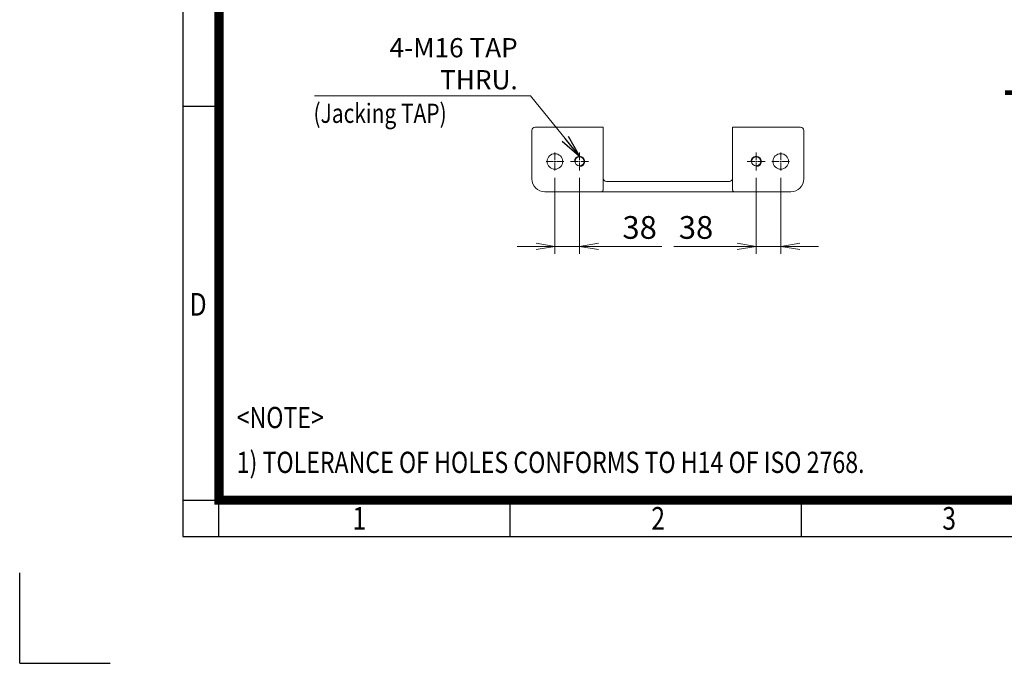
# Model space of a CAD drawing. Units: millimetres. Extents: x 0 to 4563, y 0 to 2940.
# Drawn here: x 0 to 1522, y 0 to 995 of the extents above; entities that cross this region are included whole.
import ezdxf
from ezdxf.enums import TextEntityAlignment as Align

# ---------------------------------------------------------------- set-up
doc = ezdxf.new("R2010")
doc.units = ezdxf.units.MM
doc.header["$LTSCALE"] = 120
doc.linetypes.add('CENTER2', pattern=[1.125, 0.75, -0.125, 0.125, -0.125])
doc.layers.get('0').update_dxf_attribs({"linetype": 'CONTINUOUS', "lineweight": 30})
doc.layers.get('DEFPOINTS').update_dxf_attribs({"linetype": 'CONTINUOUS'})
for name, color, linetype, lineweight in [('CENTER LINE', 1, 'CENTER2', 9), ('DIMENSION LINE', 2, 'CONTINUOUS', 13), ('OUTLINE', 3, 'CONTINUOUS', 20), ('TEXT', 7, 'CONTINUOUS', 20)]:
    doc.layers.add(name, color=color, linetype=linetype, lineweight=lineweight)
doc.styles.add('HY견고딕', font='txt')
doc.styles.add('ROMANS', font='romans.shx', dxfattribs={"width": 0.7, "height": 3.5, "bigfont": 'whgtxt.shx'})
doc.styles.get("Standard").update_dxf_attribs({"font": 'romans.shx', "width": 0.8, "bigfont": 'whgtxt.shx'})
doc.dimstyles.get("Standard").update_dxf_attribs({"dimscale": 11.7, "dimtxt": 3, "dimasz": 3, "dimexe": 1, "dimexo": 1, "dimgap": 1, "dimtad": 1, "dimdec": 1, "dimzin": 9, "dimdsep": 46, "dimtxsty": 'Standard', "dimblk": 'OPEN', "dimcen": 0, "dimclrd": 256, "dimclre": 256, "dimclrt": 7, "dimadec": 1, "dimazin": 2, "dimtfac": 1, "dimtdec": 1, "dimtmove": 0, "dimatfit": 3, "dimldrblk": 'OPEN', "dimfxl": 0, "dimtolj": 1, "dimtzin": 0, "dimlwd": 9, "dimlwe": 9, "dimarcsym": 0})

# ---------------------------------------------------------------- blocks, each defined once
blk = doc.blocks.new('HS_A4양식_S_L(210X297MM)')
at = {"color": 0}
for p, q in [((18, 190), (18, 14)), ((18, 61.5), (22, 61.5)), ((18, 14), (283, 14)), ((18, 14), (283, 14))]:
    blk.add_line(p, q, dxfattribs=at)
for p, q in [((22, 14), (22, 190)), ((18, 18), (283, 18)), ((54.12, 18), (54.12, 14)), ((86.25, 18), (86.25, 14))]:
    blk.add_line(p, q)
at = {"color": 3, "const_width": 1}
blk.add_lwpolyline([(22, 18), (279, 18), (279, 186), (22, 186), (22, 17.5)], dxfattribs=at)
at = {"style": 'ROMANS', "width": 0.8}
for s, p in [('D', (19.7, 39.31)), ('1', (37.49, 15.68)), ('2', (70.48, 15.68)), ('3', (102.6, 15.68))]:
    blk.add_text(s, height=2.5, dxfattribs=at).set_placement(p, align=Align.MIDDLE)
blk = doc.blocks.new('HYOSUNG_TITLE_A4_L')
at = {"color": 3, "const_width": 0.5}
blk.add_lwpolyline([(-170.25, 45), (0, 45)], dxfattribs=at)
for tag, height, style, width, p in [('GEN-TITLE-DES1{20}', 3.4, 'HY견고딕', 0.9, (-40.12, 40.23)), ('GEN-TITLE-DES2{24.5}', 2.5, 'ROMANS', 0.8, (-40.25, 36.37)), ('GEN-TITLE-NR{12.3}', 4, 'HY견고딕', 0.9, (-52.35, 27.93)), ('GEN-TITLE-DAT{7.1}', 2, 'ROMANS', 0.7, (-7.81, 21.47)), ('GEN-TITLE-REV{22.6}', 3, 'ROMANS', 0.7, (-4.61, 15.46))]:
    blk.add_attdef(tag, text='', height=height, dxfattribs=dict(style=style, width=width)).set_placement(p, align=Align.CENTER)
at = {"style": 'ROMANS', "width": 0.7}
for tag, height, p in [('GEN-TITLE-CTRN{2.5}', 2, (-167.5, 41.5)), ('GEN-TITLE-POSI{22.6}', 2, (-8.08, 32.46)), ('GEN-TITLE-APPM{2.5}', 2, (-167.5, 27.5)), ('GEN-TITLE-FSCM{20.7}', 1.8, (-12.78, 11.15))]:
    blk.add_attdef(tag, text='', height=height, dxfattribs=at).set_placement(p, align=Align.MIDDLE_CENTER)
for tag, height, p in [('GEN-TITLE-PLOT{5}', 1.8, (-160, 41.5)), ('GEN-TITLE-CHKM{2.5}', 2, (-167.5, 34.5)), ('GEN-TITLE-ISSD{5}', 1.8, (-160, 34.5)), ('GEN-TITLE-ITEM{12.7}', 3.5, (-120, 4.1)), ('GEN-TITLE-REF{12.7}', 3.5, (-39.42, 4.1)), ('GEN-TITLE-GRADE{22.6}', 3, (-4.66, 4.09))]:
    blk.add_attdef(tag, text='', height=height, dxfattribs=at).set_placement(p, align=Align.MIDDLE)
for tag, p in [('GEN-TITLE-MAT2{35}', (-153.17, 41.5)), ('GEN-TITLE-MAT1{35}', (-153.17, 34.5)), ('GEN-TITLE-DACT{35}', (-153.17, 27.5))]:
    blk.add_attdef(tag, text='', height=2, dxfattribs=at).set_placement(p, align=Align.MIDDLE_LEFT)
at = {"style": 'ROMANS'}
blk.add_attdef('GEN-TITLE-SCA{12.7}', text='', height=2, dxfattribs=at).set_placement((-7.66, 26.68), align=Align.CENTER)
blk = doc.blocks.new('_Open')
at = {"color": 0, "linetype": 'ByBlock', "lineweight": -2}
for p, q in [((-1, 0.167), (0, 0)), ((-1, -0.167), (0, 0)), ((0, 0), (-1, 0))]:
    blk.add_line(p, q, dxfattribs=at)
blk = doc.blocks.new('*D40')
at = {"layer": 'DEFPOINTS', "color": 0, "transparency": 16777216}
for p in [(1138.2, 761.9), (1176.2, 761.9), (1176.2, 644.4)]:
    blk.add_point(p, dxfattribs=at)
at = {"layer": 'DIMENSION LINE', "lineweight": 9, "transparency": 16777216}
for p, q in [((1138.2, 750.2), (1138.2, 632.7)), ((1176.2, 750.2), (1176.2, 632.7)), ((1108.9, 644.4), (1010.8, 644.4)), ((1176.2, 644.4), (1138.2, 644.4)), ((1205.4, 644.4), (1234.7, 644.4))]:
    blk.add_line(p, q, dxfattribs=at)
at = {"layer": 'DIMENSION LINE', "lineweight": 9, "transparency": 16777216, "xscale": 29.25, "yscale": 29.25, "zscale": 29.25}
blk.add_blockref('_Open', (1138.2, 644.4), dxfattribs=at)
at = {"layer": 'DIMENSION LINE', "lineweight": 9, "transparency": 16777216, "xscale": 29.25, "yscale": 29.25, "zscale": 29.25, "rotation": 180}
blk.add_blockref('_Open', (1176.2, 644.4), dxfattribs=at)
at = {"layer": 'DIMENSION LINE', "color": 7, "transparency": 16777216, "insert": (1045.2, 673.7), "char_height": 35.1, "attachment_point": 5}
blk.add_mtext('\\A1;38', dxfattribs=at)
blk = doc.blocks.new('*D41')
at = {"layer": 'DEFPOINTS', "color": 0, "transparency": 16777216}
for p in [(827.2, 761.9), (865.2, 761.9), (865.2, 644.4)]:
    blk.add_point(p, dxfattribs=at)
at = {"layer": 'DIMENSION LINE', "lineweight": 9, "transparency": 16777216}
for p, q in [((827.2, 750.2), (827.2, 632.7)), ((865.2, 750.2), (865.2, 632.7)), ((797.9, 644.4), (768.7, 644.4)), ((827.2, 644.4), (865.2, 644.4)), ((894.4, 644.4), (992.5, 644.4))]:
    blk.add_line(p, q, dxfattribs=at)
at = {"layer": 'DIMENSION LINE', "lineweight": 9, "transparency": 16777216, "xscale": 29.25, "yscale": 29.25, "zscale": 29.25}
blk.add_blockref('_Open', (827.2, 644.4), dxfattribs=at)
at = {"layer": 'DIMENSION LINE', "lineweight": 9, "transparency": 16777216, "xscale": 29.25, "yscale": 29.25, "zscale": 29.25, "rotation": 180}
blk.add_blockref('_Open', (865.2, 644.4), dxfattribs=at)
at = {"layer": 'DIMENSION LINE', "color": 7, "transparency": 16777216, "insert": (958.1, 673.7), "char_height": 35.1, "attachment_point": 5}
blk.add_mtext('\\A1;38', dxfattribs=at)

msp = doc.modelspace()

# ---------------------------------------------------------------- linework, layer by layer
for q in [(0, 140), (140, 0)]:
    msp.add_line((0, 0), q)
at = {"layer": 'CENTER LINE'}
for p, q in [((827.16, 778), (827.16, 789.45)), ((827.16, 774.55), (827.16, 776.85)), ((865.16, 778), (865.16, 789.45)), ((865.16, 774.55), (865.16, 776.85)), ((1138.16, 778), (1138.16, 789.45)), ((1138.16, 774.55), (1138.16, 776.85)), ((1176.16, 778), (1176.16, 789.45)), ((1176.16, 774.55), (1176.16, 776.85)), ((824.86, 775.7), (813.41, 775.7)), ((828.31, 775.7), (826.01, 775.7)), ((827.16, 773.4), (827.16, 761.95)), ((829.46, 775.7), (840.91, 775.7)), ((862.86, 775.7), (851.41, 775.7)), ((866.31, 775.7), (864.01, 775.7)), ((865.16, 773.4), (865.16, 761.95)), ((867.46, 775.7), (878.91, 775.7)), ((1135.86, 775.7), (1124.41, 775.7)), ((1139.31, 775.7), (1137.01, 775.7)), ((1138.16, 773.4), (1138.16, 761.95)), ((1140.46, 775.7), (1151.91, 775.7)), ((1173.86, 775.7), (1162.41, 775.7)), ((1177.31, 775.7), (1175.01, 775.7)), ((1176.16, 773.4), (1176.16, 761.95)), ((1178.46, 775.7), (1189.91, 775.7))]:
    msp.add_line(p, q, dxfattribs=at)
at = {"layer": 'DIMENSION LINE'}
for centre in [(865.16, 775.7), (1138.16, 775.7)]:
    msp.add_arc(centre, 8, 270, 180, dxfattribs=at)
at = {"layer": 'OUTLINE'}
for p, q in [((791.66, 823.7), (791.66, 748.7)), ((901.66, 828.7), (796.66, 828.7)), ((901.66, 731.7), (901.66, 828.7)), ((1206.66, 828.7), (1101.66, 828.7)), ((1101.66, 828.7), (1101.66, 731.7)), ((1211.66, 748.7), (1211.66, 823.7)), ((906.66, 744.7), (1096.75, 744.7)), ((811.66, 728.7), (1191.66, 728.7))]:
    msp.add_line(p, q, dxfattribs=at)
for centre, radius in [((827.16, 775.7), 12), ((865.16, 775.7), 7), ((1138.16, 775.7), 7), ((1176.16, 775.7), 12)]:
    msp.add_circle(centre, radius, dxfattribs=at)
for centre, radius, start, end in [((796.66, 823.7), 5, 90, 180), ((1206.66, 823.7), 5, 0, 90), ((811.66, 748.7), 20, 180, 270), ((906.66, 749.7), 5, 179.99998, 270), ((1096.75, 749.7), 5, 270.00002, 0), ((1191.66, 748.7), 20, 270, 0), ((898.66, 731.7), 3, 270, 0), ((1104.66, 731.7), 3, 180, 270)]:
    msp.add_arc(centre, radius, start, end, dxfattribs=at)

# ---------------------------------------------------------------- block references
at = {"lineweight": 0, "xscale": 14, "yscale": 14, "zscale": 14}
for name, p in [('HS_A4양식_S_L(210X297MM)', (0, 0)), ('HYOSUNG_TITLE_A4_L', (3906, 252))]:
    msp.add_blockref(name, p, dxfattribs=at)

# ---------------------------------------------------------------- texts
at = {"layer": 'DIMENSION LINE', "color": 7, "width": 0.8}
msp.add_text('(Jacking TAP)', height=29.7, rotation=0, dxfattribs=at).set_placement((454.06, 835.33))
at = {"layer": 'TEXT', "width": 0.8}
for s, height, p in [('<NOTE>', 32.796, (335.34, 396.31)), ('1) TOLERANCE OF HOLES CONFORMS TO H14 OF ISO 2768.', 32.7957, (335.34, 327.04))]:
    msp.add_text(s, height=height, dxfattribs=at).set_placement(p, align=Align.TOP_LEFT)

# ---------------------------------------------------------------- dimensions: what is measured, and where the dimension line sits
at = {"layer": 'DIMENSION LINE'}
for base, p1, p2, picture, middle in [((865.16, 644.44), (827.16, 761.95), (865.16, 761.95), '*D41', (958.1, 644.44)), ((1176.16, 644.44), (1138.16, 761.95), (1176.16, 761.95), '*D40', (1045.23, 644.44))]:
    dim = msp.add_linear_dim(base=base, p1=p1, p2=p2, dimstyle='Standard', override={"dimasz": 2.5}, dxfattribs=at)
    dim.commit()
    dim.dimension.update_dxf_attribs({"geometry": picture, "text_midpoint": middle, "dimtype": 160})

# ---------------------------------------------------------------- leaders
msp.add_leader([(865.16, 783.7), (789.42, 877.27), (455.59, 877.27)], dimstyle='Standard', dxfattribs=at)

# ---------------------------------------------------------------- next in the draw order: texts
at = {"layer": 'DIMENSION LINE', "color": 7, "insert": (769.67, 887.17), "char_height": 29.7, "attachment_point": 9, "rotation": 0, "bg_fill": 3, "box_fill_scale": 1.1, "bg_fill_color": 256, "bg_fill_true_color": 13158600, "bg_fill_transparency": 0}
msp.add_mtext('\\A1;4-M16 TAP THRU.', dxfattribs=at)

doc.saveas('drawing.dxf')
